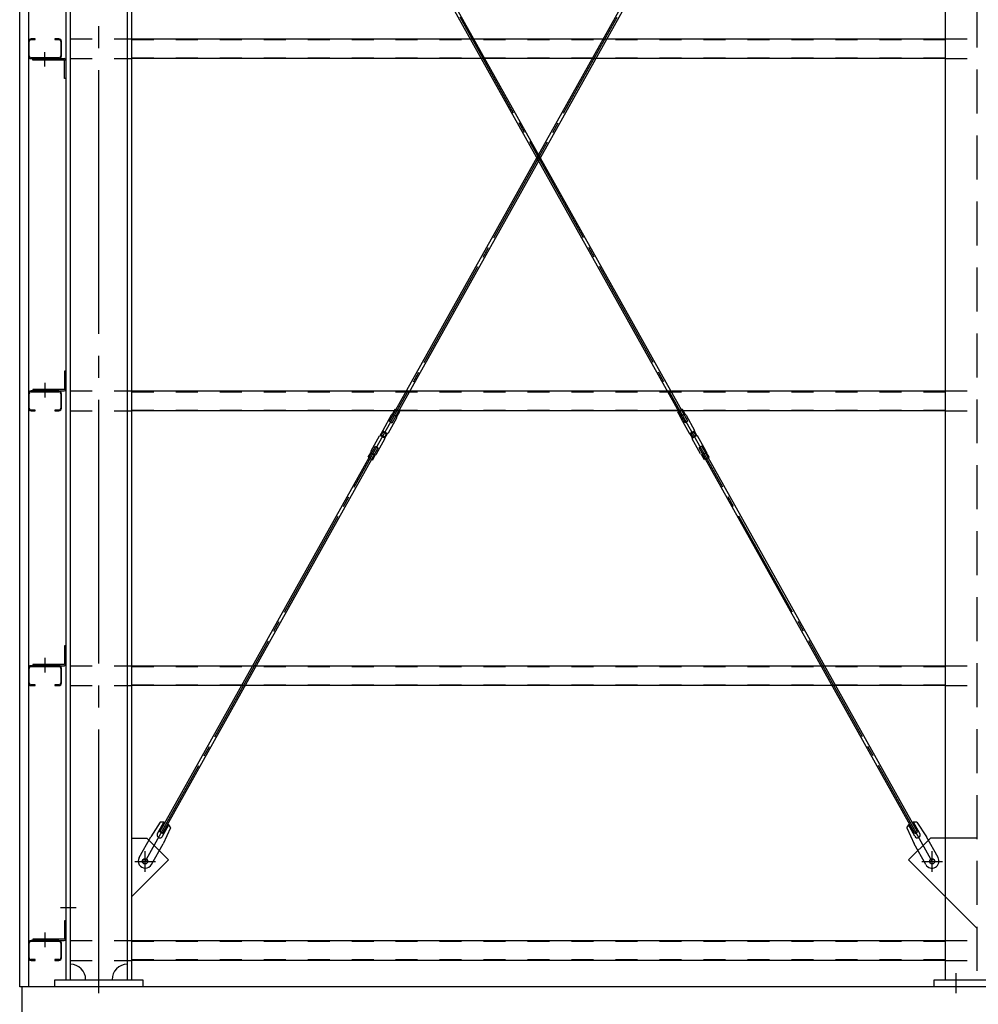
# Model space of a CAD drawing. Extents: x 1667 to 41127, y 644 to 28700.
# Drawn here: x 8444 to 10624, y 5314 to 7553 of the extents above; entities that cross this region are included whole.
import ezdxf

# ---------------------------------------------------------------- set-up
doc = ezdxf.new("R2010")
doc.units = 0
doc.header["$LTSCALE"] = 50
doc.header["$MEASUREMENT"] = 0
for name, pattern in [('1PL-M', [15, 12, -1, 1, -1]), ('1PL-S', [4, 2.5, -0.5, 0.5, -0.5]), ('1PL-SL', [6.5, 5, -0.5, 0.5, -0.5]), ('HIDE-L', [3, 2, -1]), ('HIDE-M', [2, 1, -1])]:
    doc.linetypes.add(name, pattern=pattern)
for name, color, linetype in [('0-ブレ-ス', 6, 'CONTINUOUS'), ('0-後柱中', 3, 'CONTINUOUS'), ('0-後柱左右', 4, 'CONTINUOUS'), ('0-胴縁MK29', 121, 'CONTINUOUS'), ('SIDING800', 3, 'CONTINUOUS'), ('U3', 6, 'CONTINUOUS')]:
    doc.layers.add(name, color=color, linetype=linetype)

msp = doc.modelspace()

# ---------------------------------------------------------------- linework, layer by layer
at = {"layer": '0-ブレ-ス', "color": 6, "linetype": '1PL-SL'}
for p, q in [((8729.5, 5638.5), (10519.3, 8839.6)), ((10519.3, 5638.5), (8729.5, 8839.6))]:
    msp.add_line(p, q, dxfattribs=at)
at = {"layer": '0-ブレ-ス'}
for p, q in [((9957.5, 6636.2), (8763, 8772.5)), ((9963.6, 6639.6), (8769.1, 8775.9)), ((9285.2, 6639.6), (10479.7, 8775.9)), ((9291.3, 6636.2), (10485.8, 8772.5)), ((9289, 6653.3), (9269.9, 6619.1)), ((9291.2, 6656), (9291.7, 6656.5)), ((9291.8, 6656.5), (9302.3, 6650.7)), ((9297.7, 6667), (9291.9, 6656.6)), ((9297.7, 6667), (9308.1, 6661.2)), ((9308.1, 6661.2), (9302.3, 6650.8)), ((9951.1, 6667), (9940.6, 6661.2)), ((9940.6, 6661.2), (9946.5, 6650.8)), ((9957, 6656.5), (9946.5, 6650.7)), ((9951.1, 6667), (9956.9, 6656.6)), ((9957.6, 6656), (9957, 6656.5)), ((9959.8, 6653.3), (9978.9, 6619.1)), ((9301, 6646.5), (9281.9, 6612.4)), ((9285.2, 6639.6), (9291.3, 6636.2)), ((9302.1, 6649.8), (9302.3, 6650.6)), ((9946.6, 6649.8), (9946.5, 6650.6)), ((9947.8, 6646.5), (9966.9, 6612.4)), ((9963.6, 6639.6), (9957.5, 6636.2)), ((9243.8, 6572.5), (9262.9, 6606.7)), ((9264.2, 6607.2), (9263.2, 6606.9)), ((9264.2, 6607.2), (9270.1, 6617.7)), ((9264.2, 6607.2), (9274.7, 6601.4)), ((9267.4, 6608.9), (9270.4, 6614.1)), ((9273.1, 6604.6), (9267.8, 6607.5)), ((9270.1, 6617.7), (9269.8, 6618.7)), ((9270.1, 6617.7), (9280.6, 6611.8)), ((9271.7, 6614.5), (9277, 6611.6)), ((9277.4, 6610.2), (9274.4, 6605)), ((9274.7, 6601.4), (9280.6, 6611.8)), ((9281.6, 6612.1), (9280.6, 6611.8)), ((9967.2, 6612.1), (9968.2, 6611.8)), ((9978.7, 6617.7), (9968.2, 6611.8)), ((9974.1, 6601.4), (9968.2, 6611.8)), ((9971.4, 6610.2), (9974.4, 6605)), ((9977.1, 6614.5), (9971.8, 6611.6)), ((9984.5, 6607.2), (9974.1, 6601.4)), ((9975.7, 6604.6), (9981, 6607.5)), ((9981.3, 6608.9), (9978.4, 6614.1)), ((9978.7, 6617.7), (9979, 6618.7)), ((9984.5, 6607.2), (9978.7, 6617.7)), ((9984.5, 6607.2), (9985.6, 6606.9)), ((10005, 6572.5), (9985.9, 6606.7)), ((9255.8, 6565.8), (9275, 6600)), ((9275, 6600.3), (9274.7, 6601.4)), ((9973.8, 6600.3), (9974.1, 6601.4)), ((9992.9, 6565.8), (9973.8, 6600)), ((8763, 5705.7), (9253.5, 6582.9)), ((8769.1, 5702.3), (9259.6, 6579.5)), ((9236.7, 6557.9), (9242.5, 6568.3)), ((9242.7, 6569.2), (9242.5, 6568.5)), ((9242.5, 6568.4), (9253, 6562.5)), ((9247.1, 6552.1), (9253, 6562.5)), ((9253.7, 6563.1), (9253.1, 6562.6)), ((9253.5, 6582.9), (9259.6, 6579.5)), ((9995.3, 6582.9), (9989.2, 6579.5)), ((10479.7, 5702.3), (9989.2, 6579.5)), ((9995.1, 6563.1), (9995.7, 6562.6)), ((10485.8, 5705.7), (9995.3, 6582.9)), ((10006.3, 6568.4), (9995.8, 6562.5)), ((10001.6, 6552.1), (9995.8, 6562.5)), ((10006.1, 6569.2), (10006.3, 6568.5)), ((10012.1, 6557.9), (10006.3, 6568.3)), ((9236.7, 6557.9), (9247.1, 6552.1)), ((10012.1, 6557.9), (10001.6, 6552.1)), ((8764.1, 5727.9), (8742.4, 5694.3)), ((8757.4, 5702.2), (8771.9, 5728.1)), ((8769.1, 5695.7), (8783.6, 5721.5)), ((8787.4, 5714.8), (8770.3, 5678.7)), ((10461.4, 5714.8), (10478.5, 5678.7)), ((10479.7, 5695.7), (10465.2, 5721.5)), ((10491.3, 5702.2), (10476.9, 5728.1)), ((10484.6, 5727.9), (10506.4, 5694.3)), ((8716, 5647.2), (8742.4, 5694.3)), ((8769.1, 5702.3), (8763, 5705.7)), ((10479.7, 5702.3), (10485.8, 5705.7)), ((10532.8, 5647.2), (10506.4, 5694.3)), ((8743.9, 5631.6), (8770.3, 5678.7)), ((10504.9, 5631.6), (10478.5, 5678.7))]:
    msp.add_line(p, q, dxfattribs=at)
for centre in [(8729.5, 5638.5), (10519.3, 5638.5)]:
    msp.add_circle(centre, 5.5, dxfattribs=at)
for centre, radius, start, end in [((9297.7, 6648.4), 10, 130.7893, 150.7893), ((9291.4, 6656.9), 0.5, 310.7893, 330.7893), ((9957.4, 6656.9), 0.5, 209.2107, 229.2107), ((9951.1, 6648.4), 10, 29.2107, 49.2107), ((9292.3, 6651.4), 10, 330.7893, 350.7893), ((9302.8, 6650.5), 0.5, 150.7893, 170.7893), ((9946, 6650.5), 0.5, 9.2107, 29.2107), ((9956.5, 6651.4), 10, 189.2107, 209.2107), ((9263.4, 6606.5), 0.5, 105.7893, 150.7893), ((9268.3, 6608.4), 1, 150.7893, 240.7893), ((9270.3, 6618.9), 0.5, 150.7893, 195.7893), ((9271.3, 6613.6), 1, 60.7893, 150.7893), ((9276.5, 6610.7), 1, 330.7893, 60.7893), ((9281.5, 6612.6), 0.5, 285.7893, 330.7893), ((9967.3, 6612.6), 0.5, 209.2107, 254.2107), ((9972.3, 6610.7), 1, 119.2107, 209.2107), ((9977.5, 6613.6), 1, 29.2107, 119.2107), ((9978.5, 6618.9), 0.5, 344.2107, 29.2107), ((9980.5, 6608.4), 1, 299.2107, 29.2107), ((9985.4, 6606.5), 0.5, 29.2107, 74.2107), ((9273.6, 6605.5), 1, 240.7893, 330.7893), ((9274.5, 6600.2), 0.5, 330.7893, 15.7893), ((9974.3, 6600.2), 0.5, 164.2107, 209.2107), ((9975.2, 6605.5), 1, 209.2107, 299.2107), ((9242, 6568.6), 0.5, 330.7893, 350.7893), ((9252.5, 6567.6), 10, 150.7893, 170.7893), ((9253.4, 6562.2), 0.5, 130.7893, 150.7893), ((9247.1, 6570.7), 10, 310.7893, 330.7893), ((10001.7, 6570.7), 10, 209.2107, 229.2107), ((9995.4, 6562.2), 0.5, 29.2107, 49.2107), ((9996.3, 6567.6), 10, 9.2107, 29.2107), ((10006.7, 6568.6), 0.5, 189.2107, 209.2107), ((8768.5, 5708.3), 20, 70.8679, 102.6249), ((8768.5, 5708.3), 20, 18.9537, 50.7106), ((10480.3, 5708.3), 20, 129.2894, 161.0463), ((10480.3, 5708.3), 20, 77.3751, 109.1321), ((8763.3, 5699), 6.7, 150.7893, 330.7893), ((10485.5, 5699), 6.7, 209.2107, 29.2107), ((8730, 5639.4), 16, 150.7893, 330.7893), ((10518.8, 5639.4), 16, 209.2107, 29.2107)]:
    msp.add_arc(centre, radius, start, end, dxfattribs=at)
at = {"layer": '0-後柱中'}
for p, q in [((10549.3, 9239.6), (10549.3, 5369.6)), ((10515.3, 5691.6), (10465.8, 5642.1)), ((10549.3, 5691.6), (10515.3, 5691.6)), ((10465.8, 5642.1), (10549.3, 5558.6)), ((10524.3, 5353.6), (10524.3, 5369.6)), ((10524.3, 5369.6), (10724.3, 5369.6)), ((10724.3, 5353.6), (10524.3, 5353.6))]:
    msp.add_line(p, q, dxfattribs=at)
at = {"layer": '0-後柱中', "color": 6, "linetype": 'HIDE-L'}
for p, q in [((10620.8, 9239.6), (10620.8, 5369.6)), ((10620.8, 5691.6), (10549.3, 5691.6)), ((10549.3, 5558.6), (10620.8, 5487.1))]:
    msp.add_line(p, q, dxfattribs=at)
at = {"layer": '0-後柱中', "color": 6, "linetype": '1PL-S'}
for p, q in [((10519.3, 5615.1), (10519.3, 5662.1)), ((10495.8, 5638.6), (10542.8, 5638.6)), ((10574.3, 5338.6), (10574.3, 5384.6))]:
    msp.add_line(p, q, dxfattribs=at)
at = {"layer": '0-後柱中'}
msp.add_circle((10519.3, 5638.6), 6, dxfattribs=at)
at = {"layer": '0-後柱左右', "color": 6, "linetype": '1PL-M'}
for p, q in [((8624.3, 5338.6), (8624.3, 9263.6)), ((8501.8, 7446.4), (8501.8, 7479.6)), ((8501.8, 6726.8), (8501.8, 6693.6)), ((8501.8, 6101.8), (8501.8, 6068.6)), ((8729.3, 5615.1), (8729.3, 5662.1)), ((8705.8, 5638.6), (8752.8, 5638.6)), ((8536.8, 5533.6), (8572.8, 5533.6)), ((8501.8, 5476.8), (8501.8, 5443.6))]:
    msp.add_line(p, q, dxfattribs=at)
at = {"layer": '0-後柱左右'}
for p, q in [((8549.3, 9239.6), (8549.3, 5369.6)), ((8559.3, 9239.6), (8559.3, 5369.6)), ((8689.3, 5369.6), (8689.3, 9239.6)), ((8699.3, 5369.6), (8699.3, 9239.6)), ((8474.3, 7464.6), (8545.1, 7464.6)), ((8474.3, 7461.4), (8474.3, 7464.6)), ((8545.1, 7461.4), (8474.3, 7461.4)), ((8546.1, 7419.6), (8546.1, 7460.4)), ((8549.3, 7460.4), (8549.3, 7419.6)), ((8549.3, 7419.6), (8546.1, 7419.6)), ((8549.3, 6753.6), (8546.1, 6753.6)), ((8546.1, 6753.6), (8546.1, 6712.8)), ((8549.3, 6712.8), (8549.3, 6753.6)), ((8545.1, 6711.8), (8474.3, 6711.8)), ((8474.3, 6711.8), (8474.3, 6708.6)), ((8474.3, 6708.6), (8545.1, 6708.6)), ((8549.3, 6128.6), (8546.1, 6128.6)), ((8546.1, 6128.6), (8546.1, 6087.8)), ((8549.3, 6087.8), (8549.3, 6128.6)), ((8545.1, 6086.8), (8474.3, 6086.8)), ((8474.3, 6086.8), (8474.3, 6083.6)), ((8474.3, 6083.6), (8545.1, 6083.6)), ((8699.3, 5691.6), (8733.3, 5691.6)), ((8699.3, 5558.6), (8699.3, 5691.6)), ((8733.3, 5691.6), (8782.8, 5642.1)), ((8782.8, 5642.1), (8699.3, 5558.6)), ((8546.1, 5503.6), (8546.1, 5462.8)), ((8549.3, 5503.6), (8546.1, 5503.6)), ((8549.3, 5462.8), (8549.3, 5503.6)), ((8474.3, 5461.8), (8474.3, 5458.6)), ((8545.1, 5461.8), (8474.3, 5461.8)), ((8474.3, 5458.6), (8545.1, 5458.6)), ((8524.3, 5353.6), (8524.3, 5369.6)), ((8524.3, 5369.6), (8724.3, 5369.6)), ((8724.3, 5353.6), (8524.3, 5353.6)), ((8724.3, 5369.6), (8724.3, 5353.6))]:
    msp.add_line(p, q, dxfattribs=at)
msp.add_circle((8729.3, 5638.6), 6, dxfattribs=at)
for centre, radius, start, end in [((8545.1, 7460.4), 4.2, 0, 90), ((8545.1, 7460.4), 1, 0, 90), ((8545.1, 6712.8), 1, 270, 0), ((8545.1, 6712.8), 4.2, 270, 0), ((8545.1, 6087.8), 1, 270, 0), ((8545.1, 6087.8), 4.2, 270, 0), ((8545.1, 5462.8), 4.2, 270, 0), ((8545.1, 5462.8), 1, 270, 0), ((8559.3, 5369.6), 35, 0, 90), ((8689.3, 5369.6), 35, 90, 180)]:
    msp.add_arc(centre, radius, start, end, dxfattribs=at)
at = {"layer": '0-胴縁MK29'}
for p, q in [((8464.3, 7503.5), (8464.3, 7470.7)), ((8465.9, 7470.7), (8465.9, 7503.5)), ((8479.3, 7509.6), (8470.4, 7509.6)), ((8470.4, 7508), (8479.3, 7508)), ((8479.3, 7508), (8479.3, 7509.6)), ((8533.2, 7509.6), (8524.3, 7509.6)), ((8524.3, 7509.6), (8524.3, 7508)), ((8524.3, 7508), (8533.2, 7508)), ((8537.7, 7503.5), (8537.7, 7470.7)), ((8539.3, 7470.7), (8539.3, 7503.5)), ((8699.3, 7509.6), (10549.3, 7509.6)), ((8533.2, 7466.2), (8470.4, 7466.2)), ((8470.4, 7464.6), (8533.2, 7464.6)), ((10549.3, 7464.6), (8699.3, 7464.6)), ((8464.3, 6702.5), (8464.3, 6669.7)), ((8465.9, 6669.7), (8465.9, 6702.5)), ((8533.2, 6708.6), (8470.4, 6708.6)), ((8470.4, 6707), (8533.2, 6707)), ((8537.7, 6702.5), (8537.7, 6669.7)), ((8539.3, 6669.7), (8539.3, 6702.5)), ((8699.3, 6708.6), (10549.3, 6708.6)), ((8479.3, 6665.2), (8470.4, 6665.2)), ((8470.4, 6663.6), (8479.3, 6663.6)), ((8479.3, 6663.6), (8479.3, 6665.2)), ((8533.2, 6665.2), (8524.3, 6665.2)), ((8524.3, 6665.2), (8524.3, 6663.6)), ((8524.3, 6663.6), (8533.2, 6663.6)), ((10549.3, 6663.6), (8699.3, 6663.6)), ((8464.3, 6077.5), (8464.3, 6044.7)), ((8465.9, 6044.7), (8465.9, 6077.5)), ((8533.2, 6083.6), (8470.4, 6083.6)), ((8470.4, 6082), (8533.2, 6082)), ((8537.7, 6077.5), (8537.7, 6044.7)), ((8539.3, 6044.7), (8539.3, 6077.5)), ((8699.3, 6083.6), (10549.3, 6083.6)), ((8479.3, 6040.2), (8470.4, 6040.2)), ((8470.4, 6038.6), (8479.3, 6038.6)), ((8479.3, 6038.6), (8479.3, 6040.2)), ((8533.2, 6040.2), (8524.3, 6040.2)), ((8524.3, 6040.2), (8524.3, 6038.6)), ((8524.3, 6038.6), (8533.2, 6038.6)), ((10549.3, 6038.6), (8699.3, 6038.6)), ((8464.3, 5452.5), (8464.3, 5419.7)), ((8465.9, 5419.7), (8465.9, 5452.5)), ((8533.2, 5458.6), (8470.4, 5458.6)), ((8470.4, 5457), (8533.2, 5457)), ((8537.7, 5452.5), (8537.7, 5419.7)), ((8539.3, 5419.7), (8539.3, 5452.5)), ((8699.3, 5458.6), (10549.3, 5458.6)), ((8479.3, 5415.2), (8470.4, 5415.2)), ((8470.4, 5413.6), (8479.3, 5413.6)), ((8479.3, 5413.6), (8479.3, 5415.2)), ((8533.2, 5415.2), (8524.3, 5415.2)), ((8524.3, 5415.2), (8524.3, 5413.6)), ((8524.3, 5413.6), (8533.2, 5413.6)), ((10549.3, 5413.6), (8699.3, 5413.6))]:
    msp.add_line(p, q, dxfattribs=at)
at = {"layer": '0-胴縁MK29', "color": 6, "linetype": 'HIDE-M'}
for p, q in [((8559.3, 7509.6), (8699.3, 7509.6)), ((8699.3, 7508), (10549.3, 7508)), ((10549.3, 7509.6), (10624.3, 7509.6)), ((8559.3, 7464.6), (8699.3, 7464.6)), ((8699.3, 7466.2), (10549.3, 7466.2)), ((10549.3, 7464.6), (10624.3, 7464.6)), ((8559.3, 6708.6), (8699.3, 6708.6)), ((8699.3, 6707), (10549.3, 6707)), ((10549.3, 6708.6), (10624.3, 6708.6)), ((8559.3, 6663.6), (8699.3, 6663.6)), ((8699.3, 6665.2), (10549.3, 6665.2)), ((10549.3, 6663.6), (10624.3, 6663.6)), ((8559.3, 6083.6), (8699.3, 6083.6)), ((8699.3, 6082), (10549.3, 6082)), ((10549.3, 6083.6), (10624.3, 6083.6)), ((8559.3, 6038.6), (8699.3, 6038.6)), ((8699.3, 6040.2), (10549.3, 6040.2)), ((10549.3, 6038.6), (10624.3, 6038.6)), ((8559.3, 5458.6), (8699.3, 5458.6)), ((8699.3, 5457), (10549.3, 5457)), ((10549.3, 5458.6), (10624.3, 5458.6)), ((8559.3, 5413.6), (8699.3, 5413.6)), ((8699.3, 5415.2), (10549.3, 5415.2)), ((10549.3, 5413.6), (10624.3, 5413.6))]:
    msp.add_line(p, q, dxfattribs=at)
at = {"layer": '0-胴縁MK29'}
for centre, radius, start, end in [((8470.4, 7503.5), 6.1, 90, 180), ((8470.4, 7503.5), 4.5, 90, 180), ((8533.2, 7503.5), 6.1, 360, 90), ((8533.2, 7503.5), 4.5, 0, 90), ((8470.4, 7470.7), 6.1, 180, 270), ((8470.4, 7470.7), 4.5, 180, 270), ((8533.2, 7470.7), 6.1, 270, 0), ((8533.2, 7470.7), 4.5, 270, 0), ((8470.4, 6702.5), 6.1, 90, 180), ((8470.4, 6702.5), 4.5, 90, 180), ((8533.2, 6702.5), 6.1, 0, 90), ((8533.2, 6702.5), 4.5, 0, 90), ((8470.4, 6669.7), 6.1, 180, 270), ((8470.4, 6669.7), 4.5, 180, 270), ((8533.2, 6669.7), 4.5, 270, 0), ((8533.2, 6669.7), 6.1, 270, 360), ((8470.4, 6077.5), 6.1, 90, 180), ((8470.4, 6077.5), 4.5, 90, 180), ((8533.2, 6077.5), 6.1, 0, 90), ((8533.2, 6077.5), 4.5, 0, 90), ((8470.4, 6044.7), 6.1, 180, 270), ((8470.4, 6044.7), 4.5, 180, 270), ((8533.2, 6044.7), 4.5, 270, 0), ((8533.2, 6044.7), 6.1, 270, 360), ((8470.4, 5452.5), 6.1, 90, 180), ((8470.4, 5452.5), 4.5, 90, 180), ((8533.2, 5452.5), 6.1, 0, 90), ((8533.2, 5452.5), 4.5, 0, 90), ((8470.4, 5419.7), 6.1, 180, 270), ((8470.4, 5419.7), 4.5, 180, 270), ((8533.2, 5419.7), 4.5, 270, 0), ((8533.2, 5419.7), 6.1, 270, 360)]:
    msp.add_arc(centre, radius, start, end, dxfattribs=at)
at = {"layer": 'SIDING800'}
for p, q in [((8444.3, 5353.6), (8444.3, 9248.6)), ((8464.3, 9248.6), (8464.3, 5353.6)), ((8464.3, 5353.6), (8444.3, 5353.6))]:
    msp.add_line(p, q, dxfattribs=at)
at = {"layer": 'U3'}
for p, q in [((8449.3, 5353.6), (8449.3, 5153.6)), ((12799.3, 5353.6), (8449.3, 5353.6))]:
    msp.add_line(p, q, dxfattribs=at)

doc.saveas('drawing.dxf')
